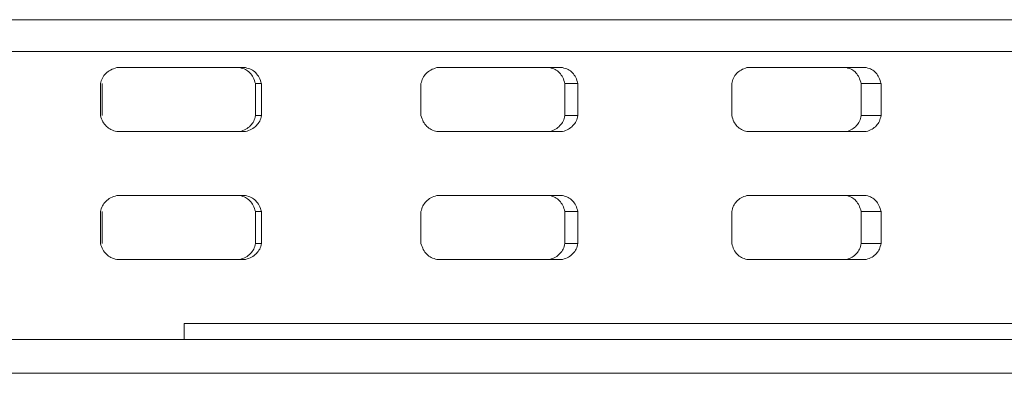
# Model space of a CAD drawing. Units: inches. Extents: x 44 to 254, y -43 to 254.
# Drawn here: x 191 to 192, y 125 to 126 of the extents above; entities that cross this region are included whole.
import ezdxf

# ---------------------------------------------------------------- set-up
doc = ezdxf.new("R2010")
doc.units = ezdxf.units.IN
doc.header["$MEASUREMENT"] = 0

# ---------------------------------------------------------------- blocks, each defined once
blk = doc.blocks.new('block 1430')
at = {"color": 7, "lineweight": 9, "true_color": 0xffffff}
blk.add_open_spline([(190.6616, 125.8251), (190.6626, 125.8219), (190.664, 125.8187), (190.6654, 125.8156), (190.6667, 125.813), (190.6688, 125.8104), (190.6709, 125.8083), (190.6729, 125.8063), (190.6754, 125.8044), (190.6781, 125.8032), (190.6809, 125.8018), (190.684, 125.8009), (190.6871, 125.8001)], degree=3, knots=[0, 0, 0, 0, 1, 1, 1, 2, 2, 2, 3, 3, 3, 4, 4, 4, 4], dxfattribs=at)
blk = doc.blocks.new('block 1431')
at = {"color": 7, "lineweight": 9, "true_color": 0xffffff}
blk.add_lwpolyline([(190.6871, 125.8001), (190.8886, 125.8001)], dxfattribs=at)
blk = doc.blocks.new('block 1432')
at = {"color": 7, "lineweight": 9, "true_color": 0xffffff}
blk.add_open_spline([(190.8886, 125.8001), (190.8917, 125.8013), (190.8952, 125.8023), (190.8979, 125.8039), (190.9007, 125.8052), (190.9031, 125.8071), (190.9055, 125.8094), (190.9076, 125.8114), (190.9093, 125.8139), (190.9107, 125.8164), (190.912, 125.8192), (190.9127, 125.8221), (190.9134, 125.8251)], degree=3, knots=[0, 0, 0, 0, 1, 1, 1, 2, 2, 2, 3, 3, 3, 4, 4, 4, 4], dxfattribs=at)
blk = doc.blocks.new('block 1433')
at = {"color": 7, "lineweight": 9, "true_color": 0xffffff}
blk.add_lwpolyline([(190.9134, 125.8251), (190.9134, 125.8752)], dxfattribs=at)
blk = doc.blocks.new('block 1434')
at = {"color": 7, "lineweight": 9, "true_color": 0xffffff}
blk.add_open_spline([(190.9134, 125.8752), (190.9124, 125.8784), (190.9113, 125.8817), (190.91, 125.8847), (190.9082, 125.8874), (190.9065, 125.8898), (190.9045, 125.8921), (190.9024, 125.8941), (190.9, 125.8958), (190.8972, 125.8972), (190.8945, 125.8984), (190.8914, 125.8993), (190.8886, 125.9002)], degree=3, knots=[0, 0, 0, 0, 1, 1, 1, 2, 2, 2, 3, 3, 3, 4, 4, 4, 4], dxfattribs=at)
blk = doc.blocks.new('block 1435')
at = {"color": 7, "lineweight": 9, "true_color": 0xffffff}
blk.add_lwpolyline([(190.8886, 125.9002), (190.6871, 125.9002)], dxfattribs=at)
blk = doc.blocks.new('block 1436')
at = {"color": 7, "lineweight": 9, "true_color": 0xffffff}
blk.add_open_spline([(190.6871, 125.9002), (190.6836, 125.8991), (190.6805, 125.8979), (190.6774, 125.8964), (190.6747, 125.895), (190.6723, 125.8931), (190.6698, 125.891), (190.6678, 125.8888), (190.6661, 125.8865), (190.6647, 125.8838), (190.6633, 125.881), (190.6626, 125.8781), (190.6616, 125.8752)], degree=3, knots=[0, 0, 0, 0, 1, 1, 1, 2, 2, 2, 3, 3, 3, 4, 4, 4, 4], dxfattribs=at)
blk = doc.blocks.new('block 1437')
at = {"color": 7, "lineweight": 9, "true_color": 0xffffff}
blk.add_lwpolyline([(190.6616, 125.8752), (190.6616, 125.8251)], dxfattribs=at)
blk = doc.blocks.new('block 1438')
at = {"color": 7, "lineweight": 9, "true_color": 0xffffff}
blk.add_open_spline([(191.1628, 125.8251), (191.1642, 125.8219), (191.1652, 125.8187), (191.1666, 125.8156), (191.168, 125.813), (191.1697, 125.8104), (191.1721, 125.8083), (191.1742, 125.8063), (191.1766, 125.8044), (191.179, 125.8032), (191.1818, 125.8018), (191.1849, 125.8009), (191.1876, 125.8001)], degree=3, knots=[0, 0, 0, 0, 1, 1, 1, 2, 2, 2, 3, 3, 3, 4, 4, 4, 4], dxfattribs=at)
blk = doc.blocks.new('block 1439')
at = {"color": 7, "lineweight": 9, "true_color": 0xffffff}
blk.add_lwpolyline([(191.1876, 125.8001), (191.3844, 125.8001)], dxfattribs=at)
blk = doc.blocks.new('block 1440')
at = {"color": 7, "lineweight": 9, "true_color": 0xffffff}
blk.add_open_spline([(191.3844, 125.8001), (191.3875, 125.8013), (191.3906, 125.8023), (191.3937, 125.8039), (191.3961, 125.8052), (191.3985, 125.8071), (191.4005, 125.8094), (191.4026, 125.8114), (191.4043, 125.8139), (191.4057, 125.8164), (191.4071, 125.8192), (191.4078, 125.8221), (191.4085, 125.8251)], degree=3, knots=[0, 0, 0, 0, 1, 1, 1, 2, 2, 2, 3, 3, 3, 4, 4, 4, 4], dxfattribs=at)
blk = doc.blocks.new('block 1441')
at = {"color": 7, "lineweight": 9, "true_color": 0xffffff}
blk.add_lwpolyline([(191.4085, 125.8251), (191.4085, 125.8752)], dxfattribs=at)
blk = doc.blocks.new('block 1442')
at = {"color": 7, "lineweight": 9, "true_color": 0xffffff}
blk.add_open_spline([(191.4085, 125.8752), (191.4074, 125.8784), (191.4064, 125.8817), (191.405, 125.8847), (191.4036, 125.8874), (191.4019, 125.8898), (191.3999, 125.8921), (191.3978, 125.8941), (191.3954, 125.8958), (191.393, 125.8972), (191.3902, 125.8984), (191.3871, 125.8993), (191.3844, 125.9002)], degree=3, knots=[0, 0, 0, 0, 1, 1, 1, 2, 2, 2, 3, 3, 3, 4, 4, 4, 4], dxfattribs=at)
blk = doc.blocks.new('block 1443')
at = {"color": 7, "lineweight": 9, "true_color": 0xffffff}
blk.add_lwpolyline([(191.3844, 125.9002), (191.1876, 125.9002)], dxfattribs=at)
blk = doc.blocks.new('block 1444')
at = {"color": 7, "lineweight": 9, "true_color": 0xffffff}
blk.add_open_spline([(191.1876, 125.9002), (191.1845, 125.8991), (191.1814, 125.8979), (191.1783, 125.8964), (191.1756, 125.895), (191.1732, 125.8931), (191.1711, 125.891), (191.169, 125.8888), (191.1673, 125.8865), (191.1659, 125.8838), (191.1646, 125.881), (191.1639, 125.8781), (191.1628, 125.8752)], degree=3, knots=[0, 0, 0, 0, 1, 1, 1, 2, 2, 2, 3, 3, 3, 4, 4, 4, 4], dxfattribs=at)
blk = doc.blocks.new('block 1445')
at = {"color": 7, "lineweight": 9, "true_color": 0xffffff}
blk.add_lwpolyline([(191.1628, 125.8752), (191.1628, 125.8251)], dxfattribs=at)
blk = doc.blocks.new('block 1446')
at = {"color": 7, "lineweight": 9, "true_color": 0xffffff}
blk.add_open_spline([(191.6489, 125.8251), (191.65, 125.8219), (191.651, 125.8187), (191.6524, 125.8156), (191.6538, 125.813), (191.6555, 125.8104), (191.6576, 125.8083), (191.6596, 125.8063), (191.6617, 125.8044), (191.6644, 125.8032), (191.6669, 125.8018), (191.67, 125.8009), (191.6727, 125.8001)], degree=3, knots=[0, 0, 0, 0, 1, 1, 1, 2, 2, 2, 3, 3, 3, 4, 4, 4, 4], dxfattribs=at)
blk = doc.blocks.new('block 1447')
at = {"color": 7, "lineweight": 9, "true_color": 0xffffff}
blk.add_lwpolyline([(191.6727, 125.8001), (191.8594, 125.8001)], dxfattribs=at)
blk = doc.blocks.new('block 1448')
at = {"color": 7, "lineweight": 9, "true_color": 0xffffff}
blk.add_open_spline([(191.8594, 125.8001), (191.8625, 125.8013), (191.8656, 125.8023), (191.8684, 125.8039), (191.8708, 125.8052), (191.8732, 125.8071), (191.8753, 125.8094), (191.877, 125.8114), (191.8787, 125.8139), (191.8801, 125.8164), (191.8811, 125.8192), (191.8818, 125.8221), (191.8825, 125.8251)], degree=3, knots=[0, 0, 0, 0, 1, 1, 1, 2, 2, 2, 3, 3, 3, 4, 4, 4, 4], dxfattribs=at)
blk = doc.blocks.new('block 1449')
at = {"color": 7, "lineweight": 9, "true_color": 0xffffff}
blk.add_lwpolyline([(191.8825, 125.8251), (191.8825, 125.8752)], dxfattribs=at)
blk = doc.blocks.new('block 1450')
at = {"color": 7, "lineweight": 9, "true_color": 0xffffff}
blk.add_open_spline([(191.8825, 125.8752), (191.8815, 125.8784), (191.8808, 125.8817), (191.8791, 125.8847), (191.878, 125.8874), (191.8763, 125.8898), (191.8742, 125.8921), (191.8722, 125.8941), (191.8701, 125.8958), (191.8677, 125.8972), (191.8653, 125.8984), (191.8625, 125.8993), (191.8594, 125.9002)], degree=3, knots=[0, 0, 0, 0, 1, 1, 1, 2, 2, 2, 3, 3, 3, 4, 4, 4, 4], dxfattribs=at)
blk = doc.blocks.new('block 1451')
at = {"color": 7, "lineweight": 9, "true_color": 0xffffff}
blk.add_lwpolyline([(191.8594, 125.9002), (191.6727, 125.9002)], dxfattribs=at)
blk = doc.blocks.new('block 1452')
at = {"color": 7, "lineweight": 9, "true_color": 0xffffff}
blk.add_open_spline([(191.6727, 125.9002), (191.6696, 125.8991), (191.6665, 125.8979), (191.6638, 125.8964), (191.661, 125.895), (191.6586, 125.8931), (191.6565, 125.891), (191.6548, 125.8888), (191.6531, 125.8865), (191.6517, 125.8838), (191.6503, 125.881), (191.6496, 125.8781), (191.6489, 125.8752)], degree=3, knots=[0, 0, 0, 0, 1, 1, 1, 2, 2, 2, 3, 3, 3, 4, 4, 4, 4], dxfattribs=at)
blk = doc.blocks.new('block 1453')
at = {"color": 7, "lineweight": 9, "true_color": 0xffffff}
blk.add_lwpolyline([(191.6489, 125.8752), (191.6489, 125.8251)], dxfattribs=at)
blk = doc.blocks.new('block 1572')
at = {"color": 7, "lineweight": 9, "true_color": 0xffffff}
blk.add_open_spline([(191.6727, 125.7002), (191.6696, 125.6991), (191.6665, 125.6979), (191.6638, 125.6964), (191.661, 125.695), (191.6586, 125.6931), (191.6565, 125.6909), (191.6548, 125.6888), (191.6531, 125.6864), (191.6517, 125.6838), (191.6503, 125.681), (191.6496, 125.6781), (191.6489, 125.6752)], degree=3, knots=[0, 0, 0, 0, 1, 1, 1, 2, 2, 2, 3, 3, 3, 4, 4, 4, 4], dxfattribs=at)
blk = doc.blocks.new('block 1573')
at = {"color": 7, "lineweight": 9, "true_color": 0xffffff}
blk.add_lwpolyline([(191.6489, 125.6752), (191.6489, 125.6251)], dxfattribs=at)
blk = doc.blocks.new('block 1574')
at = {"color": 7, "lineweight": 9, "true_color": 0xffffff}
blk.add_open_spline([(191.6489, 125.6251), (191.65, 125.622), (191.651, 125.6187), (191.6524, 125.6156), (191.6538, 125.613), (191.6555, 125.6104), (191.6576, 125.6082), (191.6596, 125.6061), (191.6617, 125.6044), (191.6644, 125.6032), (191.6669, 125.6018), (191.67, 125.6009), (191.6727, 125.6001)], degree=3, knots=[0, 0, 0, 0, 1, 1, 1, 2, 2, 2, 3, 3, 3, 4, 4, 4, 4], dxfattribs=at)
blk = doc.blocks.new('block 1575')
at = {"color": 7, "lineweight": 9, "true_color": 0xffffff}
blk.add_lwpolyline([(191.6727, 125.6001), (191.8594, 125.6001)], dxfattribs=at)
blk = doc.blocks.new('block 1576')
at = {"color": 7, "lineweight": 9, "true_color": 0xffffff}
blk.add_open_spline([(191.8594, 125.6001), (191.8625, 125.6013), (191.8656, 125.6023), (191.8684, 125.6039), (191.8708, 125.6053), (191.8732, 125.6071), (191.8753, 125.6094), (191.877, 125.6115), (191.8787, 125.6137), (191.8801, 125.6164), (191.8811, 125.6192), (191.8818, 125.6221), (191.8825, 125.6251)], degree=3, knots=[0, 0, 0, 0, 1, 1, 1, 2, 2, 2, 3, 3, 3, 4, 4, 4, 4], dxfattribs=at)
blk = doc.blocks.new('block 1577')
at = {"color": 7, "lineweight": 9, "true_color": 0xffffff}
blk.add_lwpolyline([(191.8825, 125.6251), (191.8825, 125.6752)], dxfattribs=at)
blk = doc.blocks.new('block 1578')
at = {"color": 7, "lineweight": 9, "true_color": 0xffffff}
blk.add_open_spline([(191.8825, 125.6752), (191.8815, 125.6785), (191.8808, 125.6816), (191.8791, 125.6847), (191.878, 125.6874), (191.8763, 125.6898), (191.8742, 125.6919), (191.8722, 125.6941), (191.8701, 125.6959), (191.8677, 125.6971), (191.8653, 125.6984), (191.8625, 125.6993), (191.8594, 125.7002)], degree=3, knots=[0, 0, 0, 0, 1, 1, 1, 2, 2, 2, 3, 3, 3, 4, 4, 4, 4], dxfattribs=at)
blk = doc.blocks.new('block 1579')
at = {"color": 7, "lineweight": 9, "true_color": 0xffffff}
blk.add_lwpolyline([(191.8594, 125.7002), (191.6727, 125.7002)], dxfattribs=at)
blk = doc.blocks.new('block 1580')
at = {"color": 7, "lineweight": 9, "true_color": 0xffffff}
blk.add_open_spline([(191.1876, 125.7002), (191.1845, 125.6991), (191.1814, 125.6979), (191.1783, 125.6964), (191.1756, 125.695), (191.1732, 125.6931), (191.1711, 125.6909), (191.169, 125.6888), (191.1673, 125.6864), (191.1659, 125.6838), (191.1646, 125.681), (191.1639, 125.6781), (191.1628, 125.6752)], degree=3, knots=[0, 0, 0, 0, 1, 1, 1, 2, 2, 2, 3, 3, 3, 4, 4, 4, 4], dxfattribs=at)
blk = doc.blocks.new('block 1581')
at = {"color": 7, "lineweight": 9, "true_color": 0xffffff}
blk.add_lwpolyline([(191.1628, 125.6752), (191.1628, 125.6251)], dxfattribs=at)
blk = doc.blocks.new('block 1582')
at = {"color": 7, "lineweight": 9, "true_color": 0xffffff}
blk.add_open_spline([(191.1628, 125.6251), (191.1642, 125.622), (191.1652, 125.6187), (191.1666, 125.6156), (191.168, 125.613), (191.1697, 125.6104), (191.1721, 125.6082), (191.1742, 125.6061), (191.1766, 125.6044), (191.179, 125.6032), (191.1818, 125.6018), (191.1849, 125.6009), (191.1876, 125.6001)], degree=3, knots=[0, 0, 0, 0, 1, 1, 1, 2, 2, 2, 3, 3, 3, 4, 4, 4, 4], dxfattribs=at)
blk = doc.blocks.new('block 1583')
at = {"color": 7, "lineweight": 9, "true_color": 0xffffff}
blk.add_lwpolyline([(191.1876, 125.6001), (191.3844, 125.6001)], dxfattribs=at)
blk = doc.blocks.new('block 1584')
at = {"color": 7, "lineweight": 9, "true_color": 0xffffff}
blk.add_open_spline([(191.3844, 125.6001), (191.3875, 125.6013), (191.3906, 125.6023), (191.3937, 125.6039), (191.3961, 125.6053), (191.3985, 125.6071), (191.4005, 125.6094), (191.4026, 125.6115), (191.4043, 125.6137), (191.4057, 125.6164), (191.4071, 125.6192), (191.4078, 125.6221), (191.4085, 125.6251)], degree=3, knots=[0, 0, 0, 0, 1, 1, 1, 2, 2, 2, 3, 3, 3, 4, 4, 4, 4], dxfattribs=at)
blk = doc.blocks.new('block 1585')
at = {"color": 7, "lineweight": 9, "true_color": 0xffffff}
blk.add_lwpolyline([(191.4085, 125.6251), (191.4085, 125.6752)], dxfattribs=at)
blk = doc.blocks.new('block 1586')
at = {"color": 7, "lineweight": 9, "true_color": 0xffffff}
blk.add_open_spline([(191.4085, 125.6752), (191.4074, 125.6785), (191.4064, 125.6816), (191.405, 125.6847), (191.4036, 125.6874), (191.4019, 125.6898), (191.3999, 125.6919), (191.3978, 125.6941), (191.3954, 125.6959), (191.393, 125.6971), (191.3902, 125.6984), (191.3871, 125.6993), (191.3844, 125.7002)], degree=3, knots=[0, 0, 0, 0, 1, 1, 1, 2, 2, 2, 3, 3, 3, 4, 4, 4, 4], dxfattribs=at)
blk = doc.blocks.new('block 1587')
at = {"color": 7, "lineweight": 9, "true_color": 0xffffff}
blk.add_lwpolyline([(191.3844, 125.7002), (191.1876, 125.7002)], dxfattribs=at)
blk = doc.blocks.new('block 1588')
at = {"color": 7, "lineweight": 9, "true_color": 0xffffff}
blk.add_open_spline([(190.6871, 125.7002), (190.6836, 125.6991), (190.6805, 125.6979), (190.6774, 125.6964), (190.6747, 125.695), (190.6723, 125.6931), (190.6698, 125.6909), (190.6678, 125.6888), (190.6661, 125.6864), (190.6647, 125.6838), (190.6633, 125.681), (190.6626, 125.6781), (190.6616, 125.6752)], degree=3, knots=[0, 0, 0, 0, 1, 1, 1, 2, 2, 2, 3, 3, 3, 4, 4, 4, 4], dxfattribs=at)
blk = doc.blocks.new('block 1589')
at = {"color": 7, "lineweight": 9, "true_color": 0xffffff}
blk.add_lwpolyline([(190.6616, 125.6752), (190.6616, 125.6251)], dxfattribs=at)
blk = doc.blocks.new('block 1590')
at = {"color": 7, "lineweight": 9, "true_color": 0xffffff}
blk.add_open_spline([(190.6616, 125.6251), (190.6626, 125.622), (190.664, 125.6187), (190.6654, 125.6156), (190.6667, 125.613), (190.6688, 125.6104), (190.6709, 125.6082), (190.6729, 125.6061), (190.6754, 125.6044), (190.6781, 125.6032), (190.6809, 125.6018), (190.684, 125.6009), (190.6871, 125.6001)], degree=3, knots=[0, 0, 0, 0, 1, 1, 1, 2, 2, 2, 3, 3, 3, 4, 4, 4, 4], dxfattribs=at)
blk = doc.blocks.new('block 1591')
at = {"color": 7, "lineweight": 9, "true_color": 0xffffff}
blk.add_lwpolyline([(190.6871, 125.6001), (190.8886, 125.6001)], dxfattribs=at)
blk = doc.blocks.new('block 1592')
at = {"color": 7, "lineweight": 9, "true_color": 0xffffff}
blk.add_open_spline([(190.8886, 125.6001), (190.8917, 125.6013), (190.8952, 125.6023), (190.8979, 125.6039), (190.9007, 125.6053), (190.9031, 125.6071), (190.9055, 125.6094), (190.9076, 125.6115), (190.9093, 125.6137), (190.9107, 125.6164), (190.912, 125.6192), (190.9127, 125.6221), (190.9134, 125.6251)], degree=3, knots=[0, 0, 0, 0, 1, 1, 1, 2, 2, 2, 3, 3, 3, 4, 4, 4, 4], dxfattribs=at)
blk = doc.blocks.new('block 1593')
at = {"color": 7, "lineweight": 9, "true_color": 0xffffff}
blk.add_lwpolyline([(190.9134, 125.6251), (190.9134, 125.6752)], dxfattribs=at)
blk = doc.blocks.new('block 1594')
at = {"color": 7, "lineweight": 9, "true_color": 0xffffff}
blk.add_open_spline([(190.9134, 125.6752), (190.9124, 125.6785), (190.9113, 125.6816), (190.91, 125.6847), (190.9082, 125.6874), (190.9065, 125.6898), (190.9045, 125.6919), (190.9024, 125.6941), (190.9, 125.6959), (190.8972, 125.6971), (190.8945, 125.6984), (190.8914, 125.6993), (190.8886, 125.7002)], degree=3, knots=[0, 0, 0, 0, 1, 1, 1, 2, 2, 2, 3, 3, 3, 4, 4, 4, 4], dxfattribs=at)
blk = doc.blocks.new('block 1595')
at = {"color": 7, "lineweight": 9, "true_color": 0xffffff}
blk.add_lwpolyline([(190.8886, 125.7002), (190.6871, 125.7002)], dxfattribs=at)
blk = doc.blocks.new('block 1668')
at = {"color": 7, "lineweight": 9, "true_color": 0xffffff}
blk.add_open_spline([(190.8796, 125.6001), (190.8828, 125.6013), (190.8862, 125.6023), (190.889, 125.6039), (190.8917, 125.6053), (190.8941, 125.6071), (190.8962, 125.6094), (190.8983, 125.6115), (190.9, 125.6139), (190.9014, 125.6164), (190.9027, 125.6192), (190.9034, 125.6221), (190.9041, 125.6251)], degree=3, knots=[0, 0, 0, 0, 1, 1, 1, 2, 2, 2, 3, 3, 3, 4, 4, 4, 4], dxfattribs=at)
blk = doc.blocks.new('block 1669')
at = {"color": 7, "lineweight": 9, "true_color": 0xffffff}
blk.add_lwpolyline([(190.9134, 125.6251), (190.9041, 125.6251)], dxfattribs=at)
blk = doc.blocks.new('block 1670')
at = {"color": 7, "lineweight": 9, "true_color": 0xffffff}
blk.add_open_spline([(190.9041, 125.8752), (190.9031, 125.8784), (190.902, 125.8817), (190.9007, 125.8847), (190.8993, 125.8872), (190.8972, 125.8898), (190.8952, 125.8921), (190.8931, 125.8941), (190.8907, 125.8958), (190.8883, 125.8972), (190.8855, 125.8984), (190.8828, 125.8993), (190.8796, 125.9002)], degree=3, knots=[0, 0, 0, 0, 1, 1, 1, 2, 2, 2, 3, 3, 3, 4, 4, 4, 4], dxfattribs=at)
blk = doc.blocks.new('block 1671')
at = {"color": 7, "lineweight": 9, "true_color": 0xffffff}
blk.add_lwpolyline([(190.9134, 125.8752), (190.9041, 125.8752)], dxfattribs=at)
blk = doc.blocks.new('block 1672')
at = {"color": 7, "lineweight": 9, "true_color": 0xffffff}
blk.add_open_spline([(190.9041, 125.6752), (190.9031, 125.6785), (190.902, 125.6816), (190.9007, 125.6847), (190.8993, 125.6872), (190.8972, 125.6898), (190.8952, 125.6919), (190.8931, 125.6941), (190.8907, 125.6959), (190.8883, 125.6971), (190.8855, 125.6984), (190.8828, 125.6993), (190.8796, 125.7002)], degree=3, knots=[0, 0, 0, 0, 1, 1, 1, 2, 2, 2, 3, 3, 3, 4, 4, 4, 4], dxfattribs=at)
blk = doc.blocks.new('block 1673')
at = {"color": 7, "lineweight": 9, "true_color": 0xffffff}
blk.add_lwpolyline([(190.9134, 125.6752), (190.9041, 125.6752)], dxfattribs=at)
blk = doc.blocks.new('block 1674')
at = {"color": 7, "lineweight": 9, "true_color": 0xffffff}
blk.add_open_spline([(190.8796, 125.8001), (190.8828, 125.8013), (190.8862, 125.8023), (190.889, 125.8039), (190.8917, 125.8052), (190.8941, 125.8071), (190.8962, 125.8094), (190.8983, 125.8114), (190.9, 125.8139), (190.9014, 125.8164), (190.9027, 125.8192), (190.9034, 125.8221), (190.9041, 125.8251)], degree=3, knots=[0, 0, 0, 0, 1, 1, 1, 2, 2, 2, 3, 3, 3, 4, 4, 4, 4], dxfattribs=at)
blk = doc.blocks.new('block 1675')
at = {"color": 7, "lineweight": 9, "true_color": 0xffffff}
blk.add_lwpolyline([(190.9134, 125.8251), (190.9041, 125.8251)], dxfattribs=at)
blk = doc.blocks.new('block 1676')
at = {"color": 7, "lineweight": 9, "true_color": 0xffffff}
blk.add_lwpolyline([(190.9041, 125.8251), (190.9041, 125.8752)], dxfattribs=at)
blk = doc.blocks.new('block 1677')
at = {"color": 7, "lineweight": 9, "true_color": 0xffffff}
blk.add_lwpolyline([(190.9041, 125.6251), (190.9041, 125.6752)], dxfattribs=at)
blk = doc.blocks.new('block 1693')
at = {"color": 7, "lineweight": 9, "true_color": 0xffffff}
blk.add_open_spline([(191.3881, 125.8752), (191.3871, 125.8784), (191.3861, 125.8817), (191.3847, 125.8847), (191.3833, 125.8872), (191.3816, 125.8898), (191.3795, 125.8921), (191.3775, 125.8941), (191.3751, 125.8958), (191.3726, 125.8972), (191.3699, 125.8984), (191.3671, 125.8993), (191.3644, 125.9002)], degree=3, knots=[0, 0, 0, 0, 1, 1, 1, 2, 2, 2, 3, 3, 3, 4, 4, 4, 4], dxfattribs=at)
blk = doc.blocks.new('block 1694')
at = {"color": 7, "lineweight": 9, "true_color": 0xffffff}
blk.add_lwpolyline([(191.3881, 125.8251), (191.3881, 125.8752)], dxfattribs=at)
blk = doc.blocks.new('block 1695')
at = {"color": 7, "lineweight": 9, "true_color": 0xffffff}
blk.add_open_spline([(191.3644, 125.8001), (191.3675, 125.8013), (191.3706, 125.8023), (191.3733, 125.8039), (191.3761, 125.8052), (191.3782, 125.8071), (191.3802, 125.8094), (191.3823, 125.8114), (191.384, 125.8139), (191.3854, 125.8164), (191.3864, 125.8192), (191.3875, 125.8221), (191.3881, 125.8251)], degree=3, knots=[0, 0, 0, 0, 1, 1, 1, 2, 2, 2, 3, 3, 3, 4, 4, 4, 4], dxfattribs=at)
blk = doc.blocks.new('block 1696')
at = {"color": 7, "lineweight": 9, "true_color": 0xffffff}
blk.add_open_spline([(191.8515, 125.8752), (191.8505, 125.8784), (191.8494, 125.8817), (191.8481, 125.8847), (191.8467, 125.8872), (191.8453, 125.8898), (191.8432, 125.8921), (191.8415, 125.8941), (191.8391, 125.8958), (191.8367, 125.8972), (191.8343, 125.8984), (191.8315, 125.8993), (191.8288, 125.9002)], degree=3, knots=[0, 0, 0, 0, 1, 1, 1, 2, 2, 2, 3, 3, 3, 4, 4, 4, 4], dxfattribs=at)
blk = doc.blocks.new('block 1697')
at = {"color": 7, "lineweight": 9, "true_color": 0xffffff}
blk.add_lwpolyline([(191.8515, 125.8251), (191.8515, 125.8752)], dxfattribs=at)
blk = doc.blocks.new('block 1698')
at = {"color": 7, "lineweight": 9, "true_color": 0xffffff}
blk.add_open_spline([(191.8288, 125.8001), (191.8319, 125.8013), (191.8346, 125.8023), (191.8374, 125.8039), (191.8398, 125.8052), (191.8422, 125.8071), (191.8443, 125.8094), (191.846, 125.8114), (191.8477, 125.8139), (191.8488, 125.8164), (191.8501, 125.8192), (191.8508, 125.8221), (191.8515, 125.8251)], degree=3, knots=[0, 0, 0, 0, 1, 1, 1, 2, 2, 2, 3, 3, 3, 4, 4, 4, 4], dxfattribs=at)
blk = doc.blocks.new('block 1714')
at = {"color": 7, "lineweight": 9, "true_color": 0xffffff}
blk.add_lwpolyline([(190.6643, 125.8752), (190.6643, 125.8251)], dxfattribs=at)
blk = doc.blocks.new('block 1741')
at = {"color": 7, "lineweight": 9, "true_color": 0xffffff}
blk.add_lwpolyline([(190.6643, 125.6752), (190.6643, 125.6251)], dxfattribs=at)
blk = doc.blocks.new('block 1757')
at = {"color": 7, "lineweight": 9, "true_color": 0xffffff}
blk.add_open_spline([(191.8515, 125.6752), (191.8505, 125.6785), (191.8494, 125.6816), (191.8481, 125.6847), (191.8467, 125.6872), (191.8453, 125.6898), (191.8432, 125.6919), (191.8415, 125.6941), (191.8391, 125.6959), (191.8367, 125.6971), (191.8343, 125.6984), (191.8315, 125.6993), (191.8288, 125.7002)], degree=3, knots=[0, 0, 0, 0, 1, 1, 1, 2, 2, 2, 3, 3, 3, 4, 4, 4, 4], dxfattribs=at)
blk = doc.blocks.new('block 1758')
at = {"color": 7, "lineweight": 9, "true_color": 0xffffff}
blk.add_lwpolyline([(191.8515, 125.6251), (191.8515, 125.6752)], dxfattribs=at)
blk = doc.blocks.new('block 1759')
at = {"color": 7, "lineweight": 9, "true_color": 0xffffff}
blk.add_open_spline([(191.8288, 125.6001), (191.8319, 125.6013), (191.8346, 125.6023), (191.8374, 125.6039), (191.8398, 125.6053), (191.8422, 125.6071), (191.8443, 125.6094), (191.846, 125.6115), (191.8477, 125.6139), (191.8488, 125.6164), (191.8501, 125.6192), (191.8508, 125.6221), (191.8515, 125.6251)], degree=3, knots=[0, 0, 0, 0, 1, 1, 1, 2, 2, 2, 3, 3, 3, 4, 4, 4, 4], dxfattribs=at)
blk = doc.blocks.new('block 1760')
at = {"color": 7, "lineweight": 9, "true_color": 0xffffff}
blk.add_open_spline([(191.3881, 125.6752), (191.3871, 125.6785), (191.3861, 125.6816), (191.3847, 125.6847), (191.3833, 125.6872), (191.3816, 125.6898), (191.3795, 125.6919), (191.3775, 125.6941), (191.3751, 125.6959), (191.3726, 125.6971), (191.3699, 125.6984), (191.3671, 125.6993), (191.3644, 125.7002)], degree=3, knots=[0, 0, 0, 0, 1, 1, 1, 2, 2, 2, 3, 3, 3, 4, 4, 4, 4], dxfattribs=at)
blk = doc.blocks.new('block 1761')
at = {"color": 7, "lineweight": 9, "true_color": 0xffffff}
blk.add_lwpolyline([(191.3881, 125.6251), (191.3881, 125.6752)], dxfattribs=at)
blk = doc.blocks.new('block 1762')
at = {"color": 7, "lineweight": 9, "true_color": 0xffffff}
blk.add_open_spline([(191.3644, 125.6001), (191.3675, 125.6013), (191.3706, 125.6023), (191.3733, 125.6039), (191.3761, 125.6053), (191.3782, 125.6071), (191.3802, 125.6094), (191.3823, 125.6115), (191.384, 125.6139), (191.3854, 125.6164), (191.3864, 125.6192), (191.3875, 125.6221), (191.3881, 125.6251)], degree=3, knots=[0, 0, 0, 0, 1, 1, 1, 2, 2, 2, 3, 3, 3, 4, 4, 4, 4], dxfattribs=at)
blk = doc.blocks.new('block 1784')
at = {"color": 7, "lineweight": 9, "true_color": 0xffffff}
blk.add_lwpolyline([(191.4085, 125.6251), (191.3881, 125.6251)], dxfattribs=at)
blk = doc.blocks.new('block 1785')
at = {"color": 7, "lineweight": 9, "true_color": 0xffffff}
blk.add_lwpolyline([(191.4085, 125.6752), (191.3881, 125.6752)], dxfattribs=at)
blk = doc.blocks.new('block 1786')
at = {"color": 7, "lineweight": 9, "true_color": 0xffffff}
blk.add_lwpolyline([(191.4085, 125.8752), (191.3881, 125.8752)], dxfattribs=at)
blk = doc.blocks.new('block 1787')
at = {"color": 7, "lineweight": 9, "true_color": 0xffffff}
blk.add_lwpolyline([(191.4085, 125.8251), (191.3881, 125.8251)], dxfattribs=at)
blk = doc.blocks.new('block 1792')
at = {"color": 7, "lineweight": 9, "true_color": 0xffffff}
blk.add_lwpolyline([(191.8825, 125.6752), (191.8515, 125.6752)], dxfattribs=at)
blk = doc.blocks.new('block 1793')
at = {"color": 7, "lineweight": 9, "true_color": 0xffffff}
blk.add_lwpolyline([(191.8825, 125.6251), (191.8515, 125.6251)], dxfattribs=at)
blk = doc.blocks.new('block 1794')
at = {"color": 7, "lineweight": 9, "true_color": 0xffffff}
blk.add_lwpolyline([(191.8825, 125.8251), (191.8515, 125.8251)], dxfattribs=at)
blk = doc.blocks.new('block 1795')
at = {"color": 7, "lineweight": 9, "true_color": 0xffffff}
blk.add_lwpolyline([(191.8825, 125.8752), (191.8515, 125.8752)], dxfattribs=at)
blk = doc.blocks.new('block 1864')
at = {"color": 7, "lineweight": 9, "true_color": 0xffffff}
blk.add_lwpolyline([(185.6149, 125.4752), (202.9992, 125.4752)], dxfattribs=at)
blk = doc.blocks.new('block 1865')
at = {"color": 7, "lineweight": 9, "true_color": 0xffffff}
blk.add_lwpolyline([(197.98, 125.9251), (189.0145, 125.9251)], dxfattribs=at)
blk = doc.blocks.new('block 1870')
at = {"color": 7, "lineweight": 9, "true_color": 0xffffff}
blk.add_lwpolyline([(190.7928, 125.4752), (190.7928, 125.5002)], dxfattribs=at)
blk = doc.blocks.new('block 1871')
at = {"color": 7, "lineweight": 9, "true_color": 0xffffff}
blk.add_lwpolyline([(190.7928, 125.5002), (192.1688, 125.5002)], dxfattribs=at)
blk = doc.blocks.new('block 2067')
at = {"color": 7, "lineweight": 9, "true_color": 0xffffff}
blk.add_lwpolyline([(185.5298, 125.4221), (225.0112, 125.4221)], dxfattribs=at)
blk = doc.blocks.new('block 2263')
at = {"color": 8, "lineweight": 9, "true_color": 0x808080}
blk.add_lwpolyline([(188.6744, 125.9751), (198.0299, 125.9751)], dxfattribs=at)

msp = doc.modelspace()

# ---------------------------------------------------------------- block references
for name in ['block 2263', 'block 1865', 'block 1436', 'block 1435', 'block 1670', 'block 1434', 'block 1444', 'block 1443', 'block 1693', 'block 1442', 'block 1452', 'block 1451', 'block 1696', 'block 1450', 'block 1437', 'block 1714', 'block 1671', 'block 1676', 'block 1433', 'block 1445', 'block 1694', 'block 1786', 'block 1441', 'block 1453', 'block 1697', 'block 1795', 'block 1449', 'block 1430', 'block 1674', 'block 1432', 'block 1675', 'block 1438', 'block 1695', 'block 1440', 'block 1787', 'block 1446', 'block 1698', 'block 1794', 'block 1448', 'block 1431', 'block 1439', 'block 1447', 'block 1588', 'block 1595', 'block 1672', 'block 1594', 'block 1580', 'block 1587', 'block 1760', 'block 1586', 'block 1572', 'block 1579', 'block 1757', 'block 1578', 'block 1589', 'block 1741', 'block 1673', 'block 1677', 'block 1593', 'block 1581', 'block 1761', 'block 1785', 'block 1585', 'block 1573', 'block 1758', 'block 1792', 'block 1577', 'block 1590', 'block 1668', 'block 1592', 'block 1669', 'block 1582', 'block 1762', 'block 1584', 'block 1784', 'block 1574', 'block 1759', 'block 1793', 'block 1576', 'block 1591', 'block 1583', 'block 1575', 'block 1870', 'block 1871', 'block 1864', 'block 2067']:
    msp.add_blockref(name, (0, 0))

doc.saveas('drawing.dxf')
